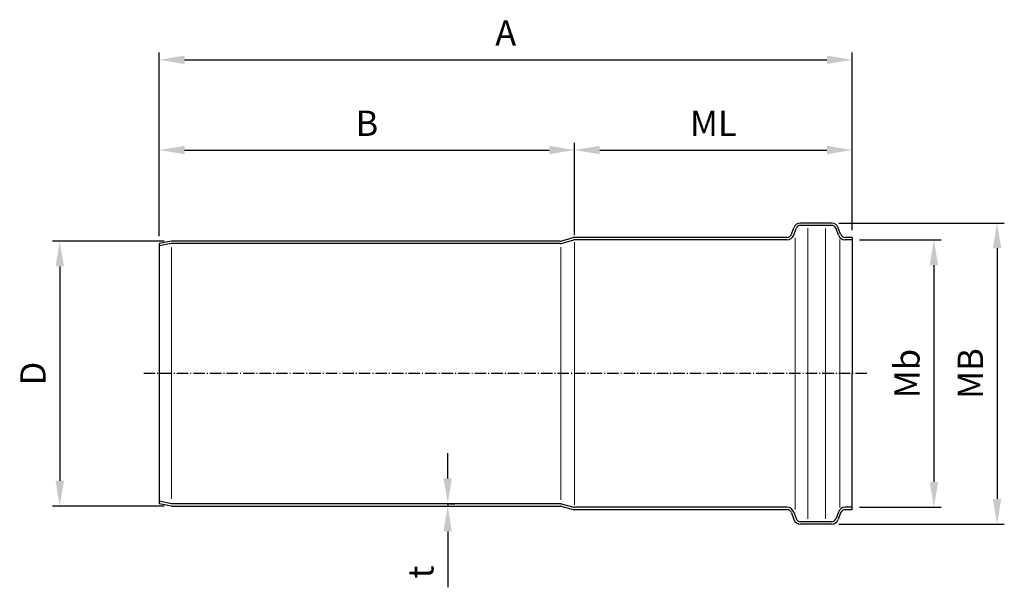
# Model space of a CAD drawing. Units: millimetres. Extents: x 349 to 2418, y -28 to 351.
# Drawn here: x 2009 to 2418, y 115 to 351 of the extents above; entities that cross this region are included whole.
import ezdxf

# ---------------------------------------------------------------- set-up
doc = ezdxf.new("R2010")
doc.units = ezdxf.units.MM
doc.linetypes.add('AM_DIN_G_W050', pattern=[13.75, 9.75, -1.5, 1, -1.5])
doc.linetypes.add('AM_DIN_G_W050x2', pattern=[6.875, 4.75, -0.875, 0.375, -0.875])
doc.layers.get('Defpoints').update_dxf_attribs({"color": 6})
doc.layers.add('AM_5', color=3, linetype='Continuous', lineweight=25)
doc.layers.add('AM_7', color=4, linetype='AM_DIN_G_W050', lineweight=25)
doc.layers.add('Bem', color=7, linetype='Continuous')
doc.layers.add('SICHTBAR', color=7, linetype='Continuous')
doc.styles.get("Standard").update_dxf_attribs({"font": 'arial.ttf'})
doc.dimstyles.new('AM_DIN$0', dxfattribs={"dimtxt": 3.5, "dimasz": 3.5, "dimexe": 1, "dimexo": 1, "dimgap": 1.5, "dimtad": 1, "dimdsep": 46, "dimtxsty": 'Standard', "dimcen": 0, "dimclrd": 256, "dimclre": 256, "dimclrt": 2, "dimadec": 0, "dimazin": 2, "dimtp": 0.1, "dimtm": 0.1, "dimtfac": 0.71, "dimtdec": 3, "dimtmove": 0, "dimatfit": 3, "dimfxl": 1, "dimlwd": -1, "dimlwe": -1, "dimarcsym": 0})

# ---------------------------------------------------------------- blocks, each defined once
blk = doc.blocks.new('*D35')
at = {"layer": 'AM_5', "color": 1, "linetype": 'ByBlock', "transparency": 16777216}
for p, q in [((2069.28, 258.8), (2022.92, 258.8)), ((2025.92, 248.3), (2025.92, 159.3)), ((2069.28, 148.8), (2022.92, 148.8))]:
    blk.add_line(p, q, dxfattribs=at)
at = {"layer": 'AM_5', "color": 1, "transparency": 16777216}
for points in [[(2024.17, 248.3), (2027.67, 248.3), (2025.92, 258.8)], [(2024.17, 159.3), (2027.67, 159.3), (2025.92, 148.8)]]:
    blk.add_solid(points, dxfattribs=at)
at = {"layer": 'Defpoints', "color": 0, "transparency": 16777216}
for p in [(2072.28, 258.8), (2025.92, 148.8), (2072.28, 148.8)]:
    blk.add_point(p, dxfattribs=at)
at = {"layer": 'AM_5', "color": 2, "transparency": 16777216, "insert": (2016.17, 203.8), "char_height": 10.5, "attachment_point": 5, "rotation": 90}
blk.add_mtext('D', dxfattribs=at)
blk = doc.blocks.new('*D36')
at = {"layer": 'AM_5', "color": 1, "linetype": 'ByBlock', "transparency": 16777216}
for p, q in [((2067.28, 260.8), (2067.28, 299.59)), ((2239.77, 262.3), (2239.77, 299.59)), ((2077.78, 296.59), (2229.27, 296.59))]:
    blk.add_line(p, q, dxfattribs=at)
at = {"layer": 'AM_5', "color": 1, "transparency": 16777216}
for points in [[(2077.78, 298.34), (2077.78, 294.84), (2067.28, 296.59)], [(2229.27, 298.34), (2229.27, 294.84), (2239.77, 296.59)]]:
    blk.add_solid(points, dxfattribs=at)
at = {"layer": 'Defpoints', "color": 0, "transparency": 16777216}
for p in [(2239.77, 296.59), (2067.28, 257.8), (2239.77, 259.3)]:
    blk.add_point(p, dxfattribs=at)
at = {"layer": 'AM_5', "color": 2, "transparency": 16777216, "insert": (2153.53, 306.34), "char_height": 10.5, "attachment_point": 5}
blk.add_mtext('B', dxfattribs=at)
blk = doc.blocks.new('*D37')
at = {"layer": 'AM_5', "color": 1, "linetype": 'ByBlock', "transparency": 16777216}
for p, q in [((2067.28, 260.8), (2067.28, 337.05)), ((2355.11, 263.3), (2355.11, 337.05)), ((2077.78, 334.05), (2344.61, 334.05))]:
    blk.add_line(p, q, dxfattribs=at)
at = {"layer": 'AM_5', "color": 1, "transparency": 16777216}
for points in [[(2077.78, 335.8), (2077.78, 332.3), (2067.28, 334.05)], [(2344.61, 335.8), (2344.61, 332.3), (2355.11, 334.05)]]:
    blk.add_solid(points, dxfattribs=at)
at = {"layer": 'Defpoints', "color": 0, "transparency": 16777216}
for p in [(2355.11, 334.05), (2067.28, 257.8), (2355.11, 260.3)]:
    blk.add_point(p, dxfattribs=at)
at = {"layer": 'AM_5', "color": 2, "transparency": 16777216, "insert": (2211.2, 343.8), "char_height": 10.5, "attachment_point": 5}
blk.add_mtext('A', dxfattribs=at)
blk = doc.blocks.new('*D38')
at = {"layer": 'AM_5', "color": 1, "linetype": 'ByBlock', "transparency": 16777216}
for p, q in [((2239.77, 261.3), (2239.77, 299.59)), ((2355.11, 263.3), (2355.11, 299.59)), ((2250.27, 296.59), (2344.61, 296.59))]:
    blk.add_line(p, q, dxfattribs=at)
at = {"layer": 'AM_5', "color": 1, "transparency": 16777216}
for points in [[(2250.27, 298.34), (2250.27, 294.84), (2239.77, 296.59)], [(2344.61, 298.34), (2344.61, 294.84), (2355.11, 296.59)]]:
    blk.add_solid(points, dxfattribs=at)
at = {"layer": 'Defpoints', "color": 0, "transparency": 16777216}
for p in [(2355.11, 296.59), (2239.77, 258.3), (2355.11, 260.3)]:
    blk.add_point(p, dxfattribs=at)
at = {"layer": 'AM_5', "color": 2, "transparency": 16777216, "insert": (2297.44, 306.34), "char_height": 10.5, "attachment_point": 5}
blk.add_mtext('ML', dxfattribs=at)
blk = doc.blocks.new('*D39')
at = {"layer": 'AM_5', "color": 1, "linetype": 'ByBlock', "transparency": 16777216}
for p, q in [((2358.11, 259.3), (2392.07, 259.3)), ((2389.07, 248.8), (2389.07, 158.8)), ((2358.11, 148.3), (2392.07, 148.3))]:
    blk.add_line(p, q, dxfattribs=at)
at = {"layer": 'AM_5', "color": 1, "transparency": 16777216}
for points in [[(2387.32, 248.8), (2390.82, 248.8), (2389.07, 259.3)], [(2387.32, 158.8), (2390.82, 158.8), (2389.07, 148.3)]]:
    blk.add_solid(points, dxfattribs=at)
at = {"layer": 'Defpoints', "color": 0, "transparency": 16777216}
for p in [(2355.11, 259.3), (2355.11, 148.3), (2389.07, 148.3)]:
    blk.add_point(p, dxfattribs=at)
at = {"layer": 'AM_5', "color": 2, "transparency": 16777216, "insert": (2379.24, 203.8), "char_height": 10.5, "attachment_point": 5, "rotation": 90}
blk.add_mtext('Mb', dxfattribs=at)
blk = doc.blocks.new('*D40')
at = {"layer": 'AM_5', "color": 1, "linetype": 'ByBlock', "transparency": 16777216}
for p, q in [((2187.09, 160.3), (2187.09, 170.8)), ((2187.09, 149.8), (2187.09, 148.8)), ((2187.92, 149.8), (2190.09, 149.8)), ((2187.92, 148.8), (2190.09, 148.8)), ((2187.09, 138.3), (2187.09, 115.09))]:
    blk.add_line(p, q, dxfattribs=at)
at = {"layer": 'AM_5', "color": 1, "transparency": 16777216}
for points in [[(2185.34, 160.3), (2188.84, 160.3), (2187.09, 149.8)], [(2185.34, 138.3), (2188.84, 138.3), (2187.09, 148.8)]]:
    blk.add_solid(points, dxfattribs=at)
at = {"layer": 'Defpoints', "color": 0, "transparency": 16777216}
for p in [(2184.92, 149.8), (2184.92, 148.8), (2187.09, 149.8)]:
    blk.add_point(p, dxfattribs=at)
at = {"layer": 'AM_5', "color": 2, "transparency": 16777216, "insert": (2177.29, 121.44), "char_height": 10.5, "attachment_point": 5, "rotation": 90}
blk.add_mtext('t', dxfattribs=at)
blk = doc.blocks.new('*D41')
at = {"layer": 'AM_5', "color": 1, "linetype": 'ByBlock', "transparency": 16777216}
for p, q in [((2349.53, 266.3), (2418.33, 266.3)), ((2415.33, 255.8), (2415.33, 151.8)), ((2349.53, 141.3), (2418.33, 141.3))]:
    blk.add_line(p, q, dxfattribs=at)
at = {"layer": 'AM_5', "color": 1, "transparency": 16777216}
for points in [[(2413.58, 255.8), (2417.08, 255.8), (2415.33, 266.3)], [(2413.58, 151.8), (2417.08, 151.8), (2415.33, 141.3)]]:
    blk.add_solid(points, dxfattribs=at)
at = {"layer": 'Defpoints', "color": 0, "transparency": 16777216}
for p in [(2346.53, 266.3), (2346.53, 141.3), (2415.33, 141.3)]:
    blk.add_point(p, dxfattribs=at)
at = {"layer": 'AM_5', "color": 2, "transparency": 16777216, "insert": (2405.58, 203.8), "char_height": 10.5, "attachment_point": 5, "rotation": 90}
blk.add_mtext('MB', dxfattribs=at)

msp = doc.modelspace()

# ---------------------------------------------------------------- linework, layer by layer
at = {"color": 7, "linetype": 'Continuous', "lineweight": 25}
for p, q in [((2346.528, 266.299), (2333.696, 266.299)), ((2329.891, 261.615), (2330.877, 264.325)), ((2330.83, 261.273), (2331.817, 263.983)), ((2346.528, 265.299), (2333.696, 265.299)), ((2349.393, 261.273), (2348.407, 263.983)), ((2350.333, 261.615), (2349.347, 264.325)), ((2072.283, 258.799), (2067.283, 257.799)), ((2067.283, 257.799), (2067.283, 149.799)), ((2072.382, 257.799), (2067.283, 256.779)), ((2233.776, 258.799), (2072.283, 258.799)), ((2233.776, 257.799), (2072.382, 257.799)), ((2227.548, 257.799), (2227.488, 257.799)), ((2234.035, 258.833), (2239.252, 260.231)), ((2234.294, 257.867), (2239.51, 259.265)), ((2328.011, 260.299), (2239.769, 260.299)), ((2328.011, 259.299), (2239.769, 259.299)), ((2355.112, 260.299), (2352.213, 260.299)), ((2355.112, 259.299), (2352.213, 259.299)), ((2355.112, 260.299), (2355.112, 203.799)), ((2355.112, 147.299), (2355.112, 203.799)), ((2072.382, 149.799), (2067.283, 150.819)), ((2072.283, 148.799), (2067.283, 149.799)), ((2072.283, 148.799), (2233.776, 148.799)), ((2233.776, 149.799), (2072.382, 149.799)), ((2234.035, 148.765), (2239.252, 147.367)), ((2234.294, 149.731), (2239.51, 148.333)), ((2328.011, 148.299), (2239.769, 148.299)), ((2328.011, 147.299), (2239.769, 147.299)), ((2355.112, 148.299), (2352.213, 148.299)), ((2355.112, 147.299), (2352.213, 147.299)), ((2329.891, 145.983), (2330.877, 143.273)), ((2330.83, 146.325), (2331.817, 143.615)), ((2349.393, 146.325), (2348.407, 143.615)), ((2350.333, 145.983), (2349.347, 143.273)), ((2346.528, 142.299), (2333.696, 142.299)), ((2346.528, 141.299), (2333.696, 141.299))]:
    msp.add_line(p, q, dxfattribs=at)
for centre, radius, start, end in [((2333.696, 263.299), 3, 90, 160), ((2346.528, 263.299), 3, 20, 90), ((2333.696, 263.299), 2, 90, 160), ((2346.528, 263.299), 2, 20, 90), ((2328.011, 262.299), 2, 270, 340), ((2328.011, 262.299), 3, 270, 340), ((2352.213, 262.299), 3, 200, 270), ((2352.213, 262.299), 2, 200, 270), ((2328.011, 145.299), 3, 20, 90), ((2328.011, 145.299), 2, 20, 90), ((2352.213, 145.299), 3, 90, 160), ((2352.213, 145.299), 2, 90, 160), ((2333.696, 144.299), 3, 200, 270), ((2333.696, 144.299), 2, 200, 270), ((2346.528, 144.299), 2, 270, 340), ((2346.528, 144.299), 3, 270, 340)]:
    msp.add_arc(centre, radius, start, end, dxfattribs=at)
at = {"layer": 'AM_7', "linetype": 'AM_DIN_G_W050x2'}
msp.add_line((2361.198, 203.799), (2060.743, 203.799), dxfattribs=at)
at = {"layer": 'Bem', "color": 7, "lineweight": 9}
for p, q in [((2336.753, 264.128), (2336.753, 203.799)), ((2344.032, 264.058), (2344.032, 203.799)), ((2239.769, 258.299), (2239.769, 203.799)), ((2331.398, 260.206), (2331.398, 203.799)), ((2350.032, 259.401), (2350.032, 203.799)), ((2072.283, 256.18), (2072.283, 151.946)), ((2234.112, 256.229), (2234.112, 203.799)), ((2234.112, 151.369), (2234.112, 203.799)), ((2239.769, 149.299), (2239.769, 203.799)), ((2331.398, 147.391), (2331.398, 203.799)), ((2336.753, 143.47), (2336.753, 203.799)), ((2344.032, 143.539), (2344.032, 203.799)), ((2350.032, 148.197), (2350.032, 203.799))]:
    msp.add_line(p, q, dxfattribs=at)
at = {"layer": 'SICHTBAR'}
for centre, radius, start, end in [((2233.776, 259.799), 1, 270, 285), ((2233.776, 259.799), 2, 270, 285), ((2239.769, 258.299), 2, 90, 105), ((2239.769, 258.299), 1, 90, 105), ((2233.776, 147.799), 2, 75, 90), ((2233.776, 147.799), 1, 75, 90), ((2239.769, 149.299), 2, 255, 270), ((2239.769, 149.299), 1, 255, 270)]:
    msp.add_arc(centre, radius, start, end, dxfattribs=at)

# ---------------------------------------------------------------- dimensions: what is measured, and where the dimension line sits
at = {"layer": 'AM_5'}
for base, p1, p2, text, picture, middle in [((2355.112, 334.055), (2067.283, 257.799), (2355.112, 260.299), 'A', '*D37', (2211.197, 343.805)), ((2239.769, 296.589), (2067.283, 257.799), (2239.769, 259.299), 'B', '*D36', (2153.526, 306.339)), ((2355.112, 296.589), (2239.769, 258.299), (2355.112, 260.299), 'ML', '*D38', (2297.441, 306.339))]:
    dim = msp.add_linear_dim(base=base, p1=p1, p2=p2, text=text, dimstyle='AM_DIN$0', override={"dimscale": 3, "dimclrd": 1, "dimclre": 1}, dxfattribs=at)
    dim.commit()
    dim.dimension.update_dxf_attribs({"geometry": picture, "text_midpoint": middle})
for base, p1, p2, text, picture, middle in [((2415.328, 141.299), (2346.528, 266.299), (2346.528, 141.299), 'MB', '*D41', (2405.578, 203.799)), ((2025.917, 148.799), (2072.283, 258.799), (2072.283, 148.799), 'D', '*D35', (2016.167, 203.799)), ((2389.074, 148.299), (2355.112, 259.299), (2355.112, 148.299), 'Mb', '*D39', (2379.238, 203.799))]:
    dim = msp.add_linear_dim(base=base, p1=p1, p2=p2, angle=90, text=text, dimstyle='AM_DIN$0', override={"dimscale": 3, "dimclrd": 1, "dimclre": 1}, dxfattribs=at)
    dim.commit()
    dim.dimension.update_dxf_attribs({"geometry": picture, "text_midpoint": middle})
dim = msp.add_linear_dim(base=(2187.091, 149.799), p1=(2184.917, 148.799), p2=(2184.917, 149.799), angle=90, text='t', dimstyle='AM_DIN$0', override={"dimscale": 3, "dimclrd": 1, "dimclre": 1}, dxfattribs=at)
dim.commit()
dim.dimension.update_dxf_attribs({"geometry": '*D40', "text_midpoint": (2187.091, 121.444), "dimtype": 160})

doc.saveas('drawing.dxf')
